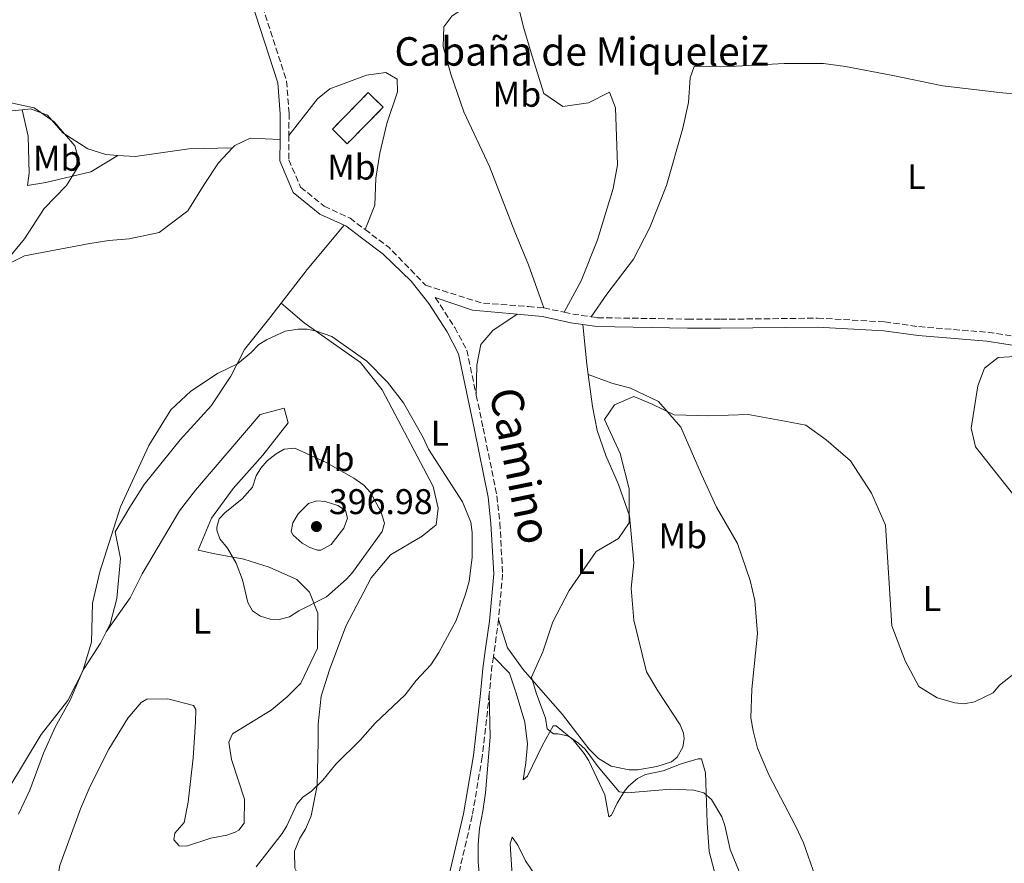
# Model space of a CAD drawing. Units: metres. Extents: x 628768 to 632245, y 4683347 to 4685727.
# Drawn here: x 629462 to 629739, y 4684028 to 4684265 of the extents above; entities that cross this region are included whole.
import ezdxf
from ezdxf.enums import TextEntityAlignment as Align

# ---------------------------------------------------------------- set-up
doc = ezdxf.new("R2010")
doc.units = ezdxf.units.M
doc.header["$MEASUREMENT"] = 0
doc.linetypes.add('DGN Style 3', pattern=[2.435890702152634, 1.739921930109024, -0.6959687720436097])
for name, color, linetype, lineweight in [('Acequia sin especificar', 4, 'Continuous', 0), ('Camino', 7, 'DGN Style 3', 0), ('construcción   en ruinas', 1, 'Continuous', 0), ('contrucción  en ruinas', 1, 'DGN Style 3', 13), ('Cota de punto acotado terreno', 7, 'Continuous', 0), ('Curva de nivel intermedia', 30, 'Continuous', 0), ('Etiqueta de uso rústico', 92, 'Continuous', 0), ('Línea de cambio de uso (parcela vista)', 92, 'Continuous', 0), ('Margen derecho', 7, 'Continuous', 0), ('Punto acotado terreno (símbolo)', 7, 'Continuous', 0), ('Texto de Borda', 7, 'Continuous', 0)]:
    doc.layers.add(name, color=color, linetype=linetype, lineweight=lineweight)
doc.styles.add('Style-Arial', font='arial.ttf')

# ---------------------------------------------------------------- blocks, each defined once
blk = doc.blocks.new('5PATER')
at = {"layer": 'Acequia sin especificar', "linetype": 'Continuous', "lineweight": 0}
h = blk.add_hatch(color=51, dxfattribs=at)
edge = h.paths.add_edge_path()
edge.add_ellipse((0, 0), major_axis=(-0.1095731443231308, -0.1110710700762829), ratio=0.9994222409660317, start_angle=0, end_angle=360)

msp = doc.modelspace()

# ---------------------------------------------------------------- linework, layer by layer
at = {"layer": 'Camino', "color": 7, "linetype": 'DGN Style 3', "lineweight": 0, "extrusion": (-0.003022814369703404, 0.002277855379848202, 0.9999928369584229), "elevation": 9149.451616146263, "flags": 128}
msp.add_lwpolyline([(629553.2000490115, 4684200.901169438), (629557.4200901857, 4684197.721161187)], dxfattribs=at)
at = {"layer": 'Camino', "color": 7, "linetype": 'DGN Style 3', "lineweight": 0, "extrusion": (-0.07591410185382617, -0.09127688333645131, 0.9929277817183437), "elevation": -474972.3341634983, "flags": 128}
msp.add_lwpolyline([(-2511230.777074906, 3975708.215480379), (-2511222.345436581, 3975708.636639679), (-2511207.679066793, 3975707.036234339)], dxfattribs=at)
at = {"layer": 'Camino', "color": 7, "linetype": 'DGN Style 3', "lineweight": 0, "extrusion": (0.008407116338597061, 0.144599973705755, 0.9894544800035848), "elevation": 683005.1550614949, "flags": 128}
msp.add_lwpolyline([(-356632.6499726255, -4663081.199670549), (-356648.6108145465, -4663077.126327298), (-356661.8289587545, -4663076.850168433)], dxfattribs=at)
at = {"layer": 'Camino', "color": 7, "linetype": 'DGN Style 3', "lineweight": 0, "extrusion": (-0.004602722215235392, 0.0003515968335871389, 0.99998934560718), "elevation": -867.9166134264219, "flags": 128}
msp.add_lwpolyline([(629600.1238830979, 4684185.344687019), (629604.4439293907, 4684185.014687001)], dxfattribs=at)
at = {"layer": 'Camino', "color": 7, "linetype": 'DGN Style 3', "lineweight": 0, "extrusion": (-0.02488362528514403, 0.005452759629917563, 0.9996754836471118), "elevation": 10257.70425380759, "flags": 128}
msp.add_lwpolyline([(-4710384.97856242, -387504.7021006282), (-4710384.97856242, -387498.8137562077)], dxfattribs=at)
at = {"layer": 'Camino', "color": 7, "linetype": 'DGN Style 3', "lineweight": 0, "extrusion": (0.007353563343673383, 0.1548844223963984, 0.9879052286556057), "elevation": 730515.492818193, "flags": 128}
msp.add_lwpolyline([(-406762.4483974393, -4651760.808849895), (-406764.7290924807, -4651760.421900136), (-406770.0192165953, -4651759.905967124)], dxfattribs=at)
at = {"layer": 'Camino', "color": 7, "linetype": 'DGN Style 3', "lineweight": 0, "extrusion": (-0.6016106518935221, 0.05330727218680632, 0.7970087567023671), "elevation": -128769.0989087693, "flags": 128}
msp.add_lwpolyline([(-4721385.700938124, 170563.2289250046), (-4721384.907842917, 170563.2289250045), (-4721375.152015403, 170562.5500808101)], dxfattribs=at)
at = {"layer": 'Camino', "color": 7, "linetype": 'DGN Style 3', "lineweight": 0, "extrusion": (0.1344169432479392, -0.05735444614891302, 0.9892636417431057), "elevation": -183644.8708888908, "flags": 128}
msp.add_lwpolyline([(4555372.491576541, 1245757.767295167), (4555368.971052814, 1245756.809321953), (4555362.473291771, 1245754.688095552)], dxfattribs=at)
at = {"layer": 'Camino', "color": 7, "linetype": 'DGN Style 3', "lineweight": 0}
for points in [[(629520.3500000021, 4684333.63, 382.0099999999947), (629520.6799999983, 4684332.600000001, 382.0299999999989), (629522.4100000006, 4684324.31, 382.0200000000042), (629526.3400000001, 4684287.210000002, 382.1300000000047), (629527.5499999992, 4684279.899999999, 382.1900000000024), (629529.5599999987, 4684271.309999999, 382.1999999999971), (629537.089999999, 4684248.080000003, 382.1699999999984), (629537.7799999998, 4684238.980000001, 382.2400000000054), (629537.7600000018, 4684232.830000003, 382.3099999999978)], [(629537.7600000018, 4684232.830000003, 382.3099999999978), (629537.7399999973, 4684225.930000001, 382.3999999999943), (629541.0299999996, 4684218.280000002, 382.4499999999973), (629547.649999998, 4684212.95, 382.4900000000054), (629554.9200000013, 4684209.590000001, 382.5299999999988)], [(629578.8799999979, 4684187.29, 382.5299999999988), (629584.3200000006, 4684178.920000002, 382.8399999999966), (629587.7100000014, 4684172.559999999, 382.9299999999931), (629590.3799999979, 4684159.890000002, 383.2400000000054)], [(629622.6200000005, 4684181.91, 383.3500000000059), (629624.4800000001, 4684181.649999999, 383.3899999999995), (629649.769999999, 4684181.250000001, 383.199999999997), (629659.0199999983, 4684181.199999999, 383.5399999999937), (629686.2499999994, 4684181.520000001, 383.7400000000052), (629705.159999999, 4684180.45, 384.4100000000037), (629714.7500000001, 4684179.13, 384.3399999999965), (629734.1400000004, 4684177.54, 384.6100000000007), (629751.4999999988, 4684174.86, 385.25), (629759.6000000013, 4684172.450000001, 385.4600000000063), (629769.3599999979, 4684169.030000002, 386.1799999999931), (629774.7600000004, 4684165.739999998, 386.2700000000042)], [(629590.3799999979, 4684159.890000002, 383.2400000000054), (629592.329999997, 4684150.66, 383.4700000000012), (629596.1999999983, 4684131.63, 384.2700000000042), (629597.0199999987, 4684124.06, 384.320000000007), (629597.7800000008, 4684109.649999999, 384.6100000000007), (629596.6499999977, 4684096.940000002, 384.5899999999966)], [(629594.0500000003, 4684076.07, 383.729999999996), (629592.0499999998, 4684058.36, 383.1100000000006), (629589.2699999993, 4684041.86, 382.5500000000029), (629583.7199999993, 4684018.219999999, 381.6300000000048), (629582.4299999997, 4684014.030000002, 381.5899999999965), (629579.3500000017, 4684005.840000001, 381.1799999999931)]]:
    msp.add_polyline3d(points, dxfattribs=at)
at = {"layer": 'construcción   en ruinas', "color": 1, "linetype": 'Continuous', "lineweight": 0, "elevation": 386.9900000000052, "flags": 128}
msp.add_lwpolyline([(629564.2199999997, 4684240.710000001), (629554.0899999999, 4684230.439999999), (629549.9699999997, 4684234.57), (629560.0300000003, 4684244.84), (629564.2199999997, 4684240.710000001)], close=True, dxfattribs=at)
at = {"layer": 'contrucción  en ruinas', "color": 1, "linetype": 'DGN Style 3', "lineweight": 13, "elevation": 386.9900000000052, "flags": 128}
msp.add_lwpolyline([(629560.0300000003, 4684244.84), (629549.9699999997, 4684234.57), (629554.0899999999, 4684230.439999999), (629564.2199999997, 4684240.710000001), (629560.0300000003, 4684244.84)], dxfattribs=at)
at = {"layer": 'Curva de nivel intermedia', "color": 30, "linetype": 'Continuous', "lineweight": 0, "flags": 128}
for points, elevation in [([(629453.0900000009, 4684243.38), (629466.1599999999, 4684240.529999998), (629471.8200000017, 4684236.659999998), (629477.6199999999, 4684229.88), (629478.9699999997, 4684224.869999998), (629475.3100000008, 4684218.739999999), (629469.03, 4684212.279999999), (629463.4900000012, 4684203.8), (629459.1000000013, 4684198.470000001)], 384.9999999999999), ([(629527.1900000017, 4684171.87), (629529.3399999996, 4684174.08), (629531.4400000006, 4684175.439999999), (629536.670000001, 4684177.849999999), (629540.3600000013, 4684178.470000001), (629542.8600000002, 4684178.390000001), (629545.4599999997, 4684177.869999999), (629549.7800000004, 4684176.329999999), (629559.6300000009, 4684169.46), (629565.400000002, 4684163.550000001), (629569.9800000018, 4684157.759999999), (629575.5000000006, 4684148.009999999), (629576.9500000012, 4684144.759999999), (629586.510000001, 4684129.909999998), (629588.8300000012, 4684124.27), (629589.2000000001, 4684121.34), (629589.2000000001, 4684114.380000001), (629588.3700000007, 4684107.609999998), (629587.3, 4684103.75), (629584.7300000018, 4684096.640000001), (629579.8900000005, 4684087.689999999), (629577.6500000008, 4684084.15), (629573.5400000003, 4684079.76), (629570.4400000002, 4684075.759999999)], 384.9999999999999), ([(629476.3200000012, 4684074.230000001), (629479.950000001, 4684082.789999999), (629482.2700000012, 4684090.55), (629482.5599999995, 4684101.550000001), (629484.6000000002, 4684110.310000001), (629490.4600000009, 4684128.529999999), (629498.36, 4684145.74), (629504.5800000007, 4684155.81), (629510.1500000006, 4684161.05), (629517.6699999997, 4684166.019999998), (629523.3000000002, 4684168.710000002), (629527.1900000017, 4684171.87)], 384.9999999999999), ([(629744.8400000001, 4684170.909999998), (629737.0300000004, 4684170.49), (629733.2000000017, 4684167.48), (629731.3100000005, 4684162.48), (629729.4000000019, 4684150.67), (629730.5900000008, 4684145.369999999), (629736.9600000011, 4684137.350000001), (629744.9200000007, 4684127.380000001)], 384.9999999999999), ([(629714.7300000022, 4684078.109999998), (629710.880000001, 4684085.279999999), (629707.1399999993, 4684095.100000001), (629705.3700000013, 4684123.449999999), (629701.4300000007, 4684132.41), (629695.4800000007, 4684141.489999999), (629688.7100000002, 4684147.399999999), (629682.9600000014, 4684151.489999999), (629677.1000000008, 4684152.600000001), (629666.7300000017, 4684154.46), (629655.680000001, 4684154.069999998), (629646.0000000005, 4684154.359999999), (629639.8100000012, 4684157.380000002), (629634.6900000004, 4684159.5), (629629.2099999997, 4684157.149999999), (629626.4200000003, 4684153.079999999), (629630.7800000011, 4684143.55), (629633.3200000003, 4684133.609999998), (629633.3100000012, 4684124.019999999), (629630.3099999995, 4684119.699999998), (629624.1000000001, 4684115.98), (629616.4600000002, 4684105.08), (629611.8800000004, 4684096.279999998), (629609.110000001, 4684087.880000001), (629605.9000000014, 4684080.71), (629607.2100000011, 4684076.359999998)], 385), ([(629534.9800000011, 4684096.899999999), (629532.48, 4684096.970000001), (629529.7900000011, 4684097.82), (629527.4800000022, 4684099.340000001), (629526.2300000006, 4684101.66), (629524.6900000004, 4684108.029999998), (629522.9400000003, 4684112.699999998), (629520.5300000008, 4684116.989999999), (629518.3100000012, 4684119.58), (629517.510000001, 4684122.000000001), (629517.4800000021, 4684122.81), (629518.2000000017, 4684125.140000002), (629519.790000001, 4684126.890000002), (629524.5899999999, 4684130.789999999), (629527.5600000004, 4684134.079999999), (629528.5700000008, 4684137.249999999), (629529.8200000002, 4684139.42), (629531.6500000008, 4684141.429999999), (629534.1699999998, 4684143.460000001), (629536.4100000019, 4684144.779999999), (629539.4500000017, 4684145.05), (629548.2100000012, 4684140.970000001), (629556.020000001, 4684136.599999999), (629558.8100000005, 4684134.649999999), (629560.7100000004, 4684132.529999998), (629563.5600000003, 4684127.269999999), (629564.6100000008, 4684123.99), (629563.9200000003, 4684121.609999999), (629555.5800000007, 4684110.099999999), (629553.9300000012, 4684108.23), (629548.3400000009, 4684103.310000001), (629540.5300000012, 4684099.359999998), (629537.9000000004, 4684097.680000001), (629534.9800000011, 4684096.899999999)], 390), ([(629545.7400000015, 4684116.369999998), (629543.6300000013, 4684117.119999999), (629541.4600000011, 4684118.349999999), (629538.9500000009, 4684120.560000001), (629538.3899999999, 4684121.619999998), (629538.8900000006, 4684124.07), (629540.3400000011, 4684126.569999999), (629543.2400000002, 4684129.52), (629545.5500000013, 4684130.249999999), (629547.9600000009, 4684130.01), (629551.4900000002, 4684128.95), (629553.6100000015, 4684127.499999999), (629554.1700000003, 4684125.359999998), (629553.1300000009, 4684122.52), (629549.6600000019, 4684118.02), (629546.7400000005, 4684116.41), (629545.7400000015, 4684116.369999998)], 395.0000000000001), ([(629741.8099999992, 4684081.989999998), (629737.3500000001, 4684078.49)], 384.9999999999999), ([(629714.7300000022, 4684078.109999998), (629719.8999999999, 4684074.900000001), (629724.870000001, 4684073.52), (629727.4500000004, 4684073.279999998), (629730.3600000006, 4684073.83), (629735.6, 4684076.289999999), (629737.3500000001, 4684078.49)], 384.9999999999999), ([(629570.4400000002, 4684075.759999999), (629561.9400000019, 4684067.8), (629557.7199999997, 4684063.039999999), (629550.9200000003, 4684056.279999999), (629547.3200000017, 4684051.800000001), (629544.0500000016, 4684048.77), (629541.6199999996, 4684046.999999999), (629539.9800000013, 4684045.109999998), (629537.1300000015, 4684038.970000001), (629535.8200000017, 4684036.84), (629528.5100000004, 4684027.470000001)], 385), ([(629607.2100000011, 4684076.359999998), (629609.7900000005, 4684069.199999999), (629610.3100000012, 4684066.189999999), (629612.0599999991, 4684064.8), (629613.3800000001, 4684064.82), (629616.2900000004, 4684064.159999998), (629619.1400000004, 4684062.220000001), (629620.990000001, 4684060.52), (629624.6400000011, 4684055.550000001), (629630.5599999998, 4684048.57), (629632.8799999999, 4684048.249999999), (629644.9200000009, 4684049.279999999), (629651.5100000001, 4684048.970000001), (629654.3399999999, 4684048.249999999), (629656.5100000004, 4684046.409999999), (629659.3600000001, 4684041.480000001), (629660.2100000017, 4684039.130000002), (629661.7000000003, 4684032.380000001), (629665.3000000013, 4684023.659999999)], 385), ([(629461.8200000015, 4684042.300000001), (629464.990000001, 4684048.970000001), (629468.7700000008, 4684059.369999998), (629472.1200000013, 4684066.680000001), (629476.3200000012, 4684074.230000001)], 385)]:
    msp.add_lwpolyline(points, dxfattribs=dict(at, elevation=elevation))
at = {"layer": 'Línea de cambio de uso (parcela vista)', "color": 92, "linetype": 'Continuous', "lineweight": 0, "extrusion": (-0.3090223494080535, 0.2764770895502891, 0.9099811022873653), "elevation": 1100878.178985137, "flags": 128}
msp.add_lwpolyline([(-3910727.048591624, -2415040.264648761), (-3910710.927828949, -2415039.661730235), (-3910698.932948364, -2415038.721177336)], dxfattribs=at)
at = {"layer": 'Línea de cambio de uso (parcela vista)', "color": 92, "linetype": 'Continuous', "lineweight": 0, "extrusion": (0.02799754838416974, -0.0777378737295793, 0.9965806341046771), "elevation": -346129.32834541, "flags": 128}
msp.add_lwpolyline([(2179584.937894525, 4179425.289131226), (2179584.937894526, 4179428.072761948)], dxfattribs=at)
at = {"layer": 'Línea de cambio de uso (parcela vista)', "color": 92, "linetype": 'Continuous', "lineweight": 0, "extrusion": (-0.907030602405657, -0.105523915799368, 0.4076275131710311), "elevation": -1065221.645729579, "flags": 128}
msp.add_lwpolyline([(-4580024.443391006, 475932.1047015706), (-4580027.348009274, 475931.9951903329), (-4580038.487360918, 475932.5317953972)], dxfattribs=at)
at = {"layer": 'Línea de cambio de uso (parcela vista)', "color": 92, "linetype": 'Continuous', "lineweight": 0, "extrusion": (0.04218634609279735, 0.010881202066995, 0.99905050505213), "elevation": 77912.55693949194, "flags": 128}
msp.add_lwpolyline([(4378394.116746884, -1777821.977096115), (4378388.465842437, -1777825.190533362), (4378382.636557603, -1777825.649595826)], dxfattribs=at)
at = {"layer": 'Línea de cambio de uso (parcela vista)', "color": 92, "linetype": 'Continuous', "lineweight": 0, "extrusion": (0.16710300276588, -0.1530729872768575, 0.9739842129278921), "elevation": -611443.0918129806, "flags": 128}
msp.add_lwpolyline([(3879127.259009797, 2629647.014689713), (3879145.025027009, 2629650.6772752), (3879157.204979231, 2629651.648080992)], dxfattribs=at)
at = {"layer": 'Línea de cambio de uso (parcela vista)', "color": 92, "linetype": 'Continuous', "lineweight": 0}
for points in [[(629608.4100000003, 4684187.029999999, 383.2299999999959), (629605.0199999996, 4684196.52, 384.1000000000058), (629601.2300000006, 4684205.720000001, 384.3399999999965), (629594.0700000003, 4684224.119999999, 385.4499999999971), (629586.9299999997, 4684239.41, 384.9199999999983), (629583.2400000002, 4684249.970000001, 384.5500000000029), (629581.0999999996, 4684257.779999999, 384.3899999999995), (629581.29, 4684263.310000001, 383.7899999999936), (629583.5499999998, 4684266.289999999, 383.6900000000023), (629595.2000000002, 4684274.369999999, 383.5399999999936), (629597.6299999999, 4684277.09, 383.1399999999995), (629597.7699999996, 4684280.880000001, 383.0200000000041)], [(629615.0999999996, 4684183.16, 383.2100000000065), (629619.8300000001, 4684192.039999999, 384.2799999999988), (629624.4299999997, 4684203.480000001, 384.9100000000035), (629628.8600000005, 4684217.92, 384.9700000000012), (629630.0999999996, 4684224.539999999, 385.1900000000023), (629629.5199999996, 4684240.560000001, 385.4900000000052), (629627.7999999998, 4684244.92, 385.4900000000052), (629621.8700000001, 4684241.939999999, 386.3000000000029), (629614.6799999997, 4684240.930000001, 387.1000000000058), (629609.3300000001, 4684244.550000001, 386.5599999999977), (629606.1500000004, 4684254.789999999, 385.0899999999965), (629603.8799999999, 4684262.52, 384.4199999999983), (629601.3700000001, 4684272.189999999, 383.9499999999971), (629597.7699999996, 4684280.880000001, 382.929999999993)], [(629794.2699999996, 4684240.119999999, 386.2799999999988), (629788.9900000002, 4684240.210000001, 385.6999999999971), (629758.6399999997, 4684242.970000001, 385.2100000000065), (629743.7300000006, 4684244.25, 384.0899999999965), (629736.5599999997, 4684244.92, 384.0299999999988), (629721.4199999999, 4684246.77, 383.4199999999983), (629706.9500000002, 4684249.76, 383.6900000000023), (629694.1500000004, 4684252.16, 384.1600000000035), (629687.9199999999, 4684253.050000001, 384.179999999993), (629676.8499999996, 4684253.050000001, 383.2400000000052), (629663.4199999999, 4684252.210000001, 384.0599999999977), (629651.6100000005, 4684252.199999999, 383.9499999999971), (629650.4299999997, 4684249.02, 383.820000000007), (629650.0199999996, 4684242.01, 383.820000000007), (629648.3799999999, 4684234.83, 383.820000000007), (629643.8099999997, 4684218.720000001, 383.820000000007), (629639.1799999997, 4684206.930000001, 383.5500000000029), (629634.5099999999, 4684198.08, 383.4400000000023), (629627.0700000003, 4684188.27, 383.1399999999995), (629622.6200000001, 4684181.91, 383.3000000000029)], [(629537.7599999999, 4684232.83, 382.0599999999977), (629545.7800000003, 4684243.119999999, 382.6900000000023), (629549.2699999996, 4684245.92, 382.7899999999936), (629559.5300000003, 4684249.75, 383), (629565.0099999999, 4684250.460000001, 383.9400000000023), (629568.1299999999, 4684248.59, 383.6699999999983), (629568.2400000002, 4684245.02, 384.1999999999971), (629565.2100000001, 4684236.140000001, 383.7299999999959), (629563.29, 4684227.83, 383.3300000000018), (629562.1799999997, 4684220.779999999, 383.0599999999977), (629561.8799999999, 4684213.189999999, 382.8899999999995), (629559.1399999997, 4684206.41, 382.570000000007)], [(629462.7800000003, 4684240.01, 385.0399999999936), (629459.7800000003, 4684239.730000001, 385.320000000007), (629440.8700000001, 4684226.32, 386.679999999993), (629428.1299999999, 4684217.220000001, 386.8300000000018), (629404.8099999997, 4684203.08, 387.5099999999948), (629396.8300000001, 4684197.109999999, 388.2599999999948), (629389.3499999996, 4684193.460000001, 388.4600000000065), (629380.3499999996, 4684190.32, 389.4799999999959)], [(629489.7300000006, 4684227.210000001, 383.679999999993), (629486.3099999997, 4684227.430000001, 383.8300000000018), (629481.25, 4684229.039999999, 384.1600000000035), (629474.2300000006, 4684233.57, 384.8300000000018), (629469.8899999997, 4684238.51, 384.8300000000018), (629465.1799999997, 4684240.24, 384.8300000000018), (629462.7800000003, 4684240.01, 385.0399999999936)], [(629462.7800000003, 4684240.01, 385.0500000000029), (629464.4900000002, 4684232.609999999, 385.7400000000052), (629464.7699999996, 4684222.230000001, 386.1300000000047), (629464.2800000003, 4684218.779999999, 386.1300000000047), (629469.4800000006, 4684219.630000001, 385.320000000007), (629482.0999999996, 4684222.59, 384.7899999999936), (629489.7300000006, 4684227.210000001, 383.6199999999953)], [(629521.9100000003, 4684229.289999999, 382.0099999999948), (629522.5999999996, 4684230.01, 382.0099999999948), (629526.8899999997, 4684232.08, 382.0099999999948), (629535.25, 4684231.65, 382.3300000000018)], [(629399.5099999999, 4684092.859999999, 385.3600000000006), (629406.4900000002, 4684106.92, 385.6699999999983), (629410.2699999996, 4684120.630000001, 386.0299999999988), (629413.8499999996, 4684132.59, 386.6900000000023), (629416, 4684143.119999999, 387.1100000000006), (629419.1699999999, 4684157.26, 386.8800000000047), (629422.1500000004, 4684163.310000001, 386.5299999999988), (629426.8799999999, 4684170.52, 386.1199999999953), (629438.9299999997, 4684180.869999999, 386.0299999999988), (629449.4800000006, 4684190.4, 385.6000000000058), (629455.5899999999, 4684195.16, 384.9600000000065), (629463.4900000002, 4684199, 384.4199999999983), (629481.7999999998, 4684202.480000001, 383.6300000000047), (629487.1299999999, 4684203.34, 383.4199999999983), (629492.8799999999, 4684203.82, 383.3500000000058), (629501.3399999999, 4684205.539999999, 382.8099999999977), (629509.3200000003, 4684211.619999999, 382.5299999999988), (629513.9699999997, 4684219.029999999, 382.0299999999988), (629517.9400000004, 4684225.130000001, 382.0099999999948), (629521.9100000003, 4684229.289999999, 382.0099999999948)], [(629521.9100000003, 4684229.289999999, 382.0099999999948), (629509.6699999999, 4684229.050000001, 382.6000000000058), (629494.5999999996, 4684226.91, 383.4900000000052), (629489.7300000006, 4684227.210000001, 383.679999999993)], [(629535.5599999997, 4684185.710000001, 383.1999999999971), (629532.0099999999, 4684181.130000001, 383.3999999999942), (629525.3099999997, 4684172.699999999, 384.2700000000041), (629521.4500000002, 4684165.220000001, 384.8099999999977), (629515.8600000005, 4684156.930000001, 385.1600000000035), (629507.1900000004, 4684147.33, 385.0800000000018), (629497.1200000001, 4684134.84, 384.9499999999971), (629493.0800000001, 4684128.41, 384.8099999999977), (629488.9000000004, 4684121.57, 385.1300000000047), (629490.4400000004, 4684114.07, 385.3399999999965), (629489.3899999997, 4684102.859999999, 385.75), (629487.5199999996, 4684095.600000001, 385.8300000000018), (629486.4199999999, 4684093.439999999, 385.75)], [(629546.7800000003, 4684075.380000001, 387.2100000000065), (629549.1299999999, 4684082.779999999, 387.5299999999988), (629553.7800000003, 4684095.050000001, 388.3000000000029), (629560.9000000004, 4684108.640000001, 388.3000000000029), (629566.3300000001, 4684115.119999999, 387.8999999999942), (629575.2000000002, 4684120.350000001, 387.0899999999965), (629579.0700000003, 4684123.5, 386.8300000000018), (629579.6799999997, 4684128.130000001, 386.0800000000018), (629578.2699999996, 4684134.27, 385.75), (629563.9299999997, 4684161.439999999, 384.8099999999977), (629557.8499999996, 4684169.08, 384.7599999999948), (629542.0499999998, 4684180.24, 384.2799999999988), (629535.5599999997, 4684185.710000001, 383.2100000000065)], [(629590.3799999999, 4684159.890000001, 383.1399999999995), (629590.5700000003, 4684168.310000001, 383.2799999999988), (629591.6799999997, 4684174.100000001, 383.2799999999988), (629595.0599999997, 4684178.039999999, 383.1699999999983), (629601.8300000001, 4684182.600000001, 383.1000000000058)], [(629621.79, 4684165.74, 382.9400000000023), (629628.5, 4684163.310000001, 383.3500000000058), (629633.75, 4684161.82, 383.6100000000006), (629641.5599999997, 4684158.109999999, 384.2799999999988), (629647.8099999997, 4684150.930000001, 384.820000000007), (629653.6600000003, 4684137.630000001, 386.0299999999988), (629657.8899999997, 4684128.480000001, 387.320000000007), (629663.8099999997, 4684118.25, 387.5399999999936), (629667.3099999997, 4684107.9, 387.6600000000035), (629668.6500000004, 4684102.230000001, 387.5800000000018), (629669.3499999996, 4684092.949999999, 387.3699999999953), (629667.8099999997, 4684077.350000001, 387.2100000000065)], [(629641.3600000005, 4684076.92, 386.5099999999948), (629638.1799999997, 4684082.26, 386.7400000000052), (629634.6399999997, 4684096.76, 386.6000000000058), (629633.8700000001, 4684105.75, 386.6000000000058), (629634.6500000004, 4684112.84, 386.1999999999971), (629633.3899999997, 4684126.01, 385.1300000000047), (629630.2999999998, 4684134.84, 384.3500000000058), (629626.79, 4684142.930000001, 383.6499999999942), (629624.2999999998, 4684150.01, 383.4199999999983), (629623.0199999996, 4684156.67, 383.2700000000041), (629621.79, 4684165.74, 382.9400000000023)], [(629537.2300000006, 4684075.230000001, 388.5399999999936), (629541.0700000003, 4684079.029999999, 388.6600000000035), (629545.8099999997, 4684088.83, 389.1000000000058), (629545.9100000003, 4684098.689999999, 390.1699999999983), (629543.5599999997, 4684104.630000001, 391.0800000000018), (629539.9900000002, 4684108.140000001, 391.1300000000047), (629532.2300000006, 4684111.65, 390.4700000000012), (629525.0700000003, 4684113.84, 390.179999999993), (629516.9299999997, 4684115.34, 389.6399999999995), (629512.2400000002, 4684116.359999999, 389.1000000000058), (629515.9800000006, 4684125.4, 388.9700000000012), (629522.0599999997, 4684133.699999999, 389.0599999999977), (629530.4100000003, 4684143.039999999, 389.2299999999959), (629537.54, 4684152.16, 388.9700000000012), (629536.3700000001, 4684156.26, 388.5599999999977), (629529.6900000004, 4684154.470000001, 388.2100000000065), (629511.4900000002, 4684133.24, 388.4499999999971), (629506.9800000006, 4684127.390000001, 388.3699999999953), (629496.5599999997, 4684109.710000001, 387.0899999999965), (629493.1200000001, 4684103.050000001, 386.6499999999942), (629486.4199999999, 4684093.439999999, 385.75)], [(629596.6500000004, 4684096.939999999, 384.5899999999965), (629599.1900000004, 4684088.960000001, 384.1900000000023), (629603.5899999999, 4684082.930000001, 384.9100000000035), (629609.1299999999, 4684076.4, 385.3600000000006)], [(629486.4199999999, 4684093.439999999, 385.75), (629484.7999999998, 4684090.25, 385.6399999999995), (629480.2400000002, 4684083.130000001, 385.2100000000065), (629475.6699999999, 4684074.220000001, 384.8800000000047)], [(629537.2300000006, 4684075.230000001, 388.5399999999936), (629532.75, 4684071.439999999, 388.4100000000035), (629521.8799999999, 4684064.83, 388.4100000000035), (629520.8799999999, 4684062.51, 388.1000000000058), (629521.6100000005, 4684057.600000001, 387.6100000000006), (629525.2300000006, 4684046.5, 387.2100000000065), (629525.2000000002, 4684039.75, 386.9400000000023), (629523.6799999997, 4684037.76, 386.8399999999965), (629522.6799999997, 4684037.220000001, 386.8099999999977), (629520.2999999998, 4684036.42, 386.7599999999948), (629515.8499999996, 4684035.550000001, 386.8800000000047), (629508.9600000001, 4684033.33, 386.2799999999988), (629506.9199999999, 4684033.359999999, 386.2100000000065), (629505.3899999997, 4684035.109999999, 386.2100000000065), (629505.6699999999, 4684036.960000001, 386.5399999999936), (629508.2800000003, 4684039.960000001, 387.0099999999948), (629509.4299999997, 4684045.600000001, 387.7899999999936), (629510.8399999999, 4684058.109999999, 388.1999999999971), (629511.54, 4684068.07, 388.7899999999936), (629511.5700000003, 4684071.689999999, 388.8099999999977), (629510.9400000004, 4684072.779999999, 388.8099999999977), (629503.7199999997, 4684074.680000001, 388.1199999999953)], [(629546.7800000003, 4684075.380000001, 387.2100000000065), (629545.9800000006, 4684067.539999999, 386.6699999999983), (629546, 4684062.59, 385.9100000000035), (629545.7300000006, 4684050.310000001, 385.2299999999959), (629544.0300000003, 4684041.82, 384.6100000000006), (629542.3799999999, 4684038.039999999, 384.5500000000029), (629540.8499999996, 4684035.49, 384.2799999999988), (629539.3399999999, 4684031.859999999, 384.2799999999988), (629539.4100000003, 4684027.08, 383.75), (629540.6399999997, 4684024.65, 383.6100000000006), (629544.3499999996, 4684020.82, 383.4799999999959), (629550.5899999999, 4684016.680000001, 382.9900000000052), (629558.6299999999, 4684010.66, 382.1000000000058), (629564.5599999997, 4684006.460000001, 381.75), (629567.6600000003, 4684004.630000001, 381.679999999993), (629573.5999999996, 4684001.859999999, 381.1300000000047)], [(629591.3799999999, 4684023.51, 382.6199999999953), (629590.8899999997, 4684028.880000001, 382.6199999999953), (629590.9000000004, 4684033.880000001, 382.8099999999977), (629591.25, 4684038.230000001, 382.8800000000047), (629592.2699999996, 4684043.130000001, 382.8800000000047), (629592.9900000002, 4684048.279999999, 383.1600000000035), (629594.3200000003, 4684063.880000001, 383.4100000000035), (629594.0499999998, 4684076.07, 383.7299999999959)], [(629601.5999999996, 4684076.279999999, 383.9499999999971), (629604.0199999996, 4684068.09, 383.6600000000035), (629604.79, 4684062.029999999, 383.5299999999988), (629604.2699999996, 4684056.65, 383.4799999999959), (629603.5199999996, 4684051.930000001, 383.679999999993), (629604.7699999996, 4684052.939999999, 384.0800000000018), (629608.9000000004, 4684061.49, 385.2200000000012), (629612.0199999996, 4684067.060000001, 384.9499999999971), (629612.8200000003, 4684067.109999999, 385.0200000000041), (629617.5700000003, 4684063.100000001, 384.9799999999959), (629620.6500000004, 4684059.350000001, 384.75), (629621.9800000006, 4684057.24, 384.6300000000047), (629626.4699999997, 4684047.680000001, 384.4199999999983), (629627.6200000001, 4684041.560000001, 384.2200000000012), (629628.3600000005, 4684041.980000001, 384.4199999999983), (629629.9699999997, 4684045.4, 384.9600000000065), (629632.0199999996, 4684048.74, 385.1199999999953), (629633.1200000001, 4684050.100000001, 385.2200000000012), (629635.6699999999, 4684052.32, 385.4799999999959), (629637.9400000004, 4684053.380000001, 385.6499999999942), (629642.8700000001, 4684054.41, 385.9499999999971), (629647.9900000002, 4684056.4, 386.2100000000065), (629652.7400000002, 4684057.810000001, 385.75), (629653.6900000004, 4684057.82, 385.75), (629654.7400000002, 4684053.880000001, 385.2799999999988), (629655.25, 4684039.83, 384.3800000000047), (629655.7699999996, 4684031.75, 384.4199999999983), (629658.2300000006, 4684022.5, 384.2799999999988)], [(629641.3600000005, 4684076.92, 386.5099999999948), (629647.7100000001, 4684067.34, 386.4400000000023), (629648.5999999996, 4684064.970000001, 386.3999999999942), (629648.7999999998, 4684063.51, 386.3800000000047), (629648.4199999999, 4684061.060000001, 386.2100000000065), (629646.7999999998, 4684058.279999999, 386.1900000000023), (629645.2199999997, 4684057.01, 386.179999999993), (629641.1100000005, 4684055.65, 385.9799999999959), (629635.8099999997, 4684054.680000001, 385.7100000000065), (629633.3200000003, 4684054.689999999, 385.7100000000065), (629628.2800000003, 4684055.720000001, 385.7100000000065), (629624.7199999997, 4684057.859999999, 385.6499999999942), (629622.04, 4684060.57, 385.5099999999948), (629614.6299999999, 4684070.24, 385.3099999999977), (629609.1299999999, 4684076.4, 385.3600000000006)], [(629667.8099999997, 4684077.350000001, 387.2100000000065), (629667.5300000003, 4684069.310000001, 387.0500000000029), (629668.1399999997, 4684065.67, 386.8800000000047), (629669.3700000001, 4684060.82, 386.9499999999971), (629672.5499999998, 4684053.350000001, 386.5500000000029), (629680.1799999997, 4684038.779999999, 386.4799999999959), (629682.2699999996, 4684034.230000001, 386.4799999999959), (629688.2199999997, 4684017.350000001, 386.5399999999936)], [(629503.7199999997, 4684074.680000001, 388.1199999999953), (629497.8499999996, 4684074.58, 387.5299999999988), (629496.2000000002, 4684073.65, 387.2799999999988), (629492.4500000002, 4684069.25, 386.8800000000047), (629487.1399999997, 4684060.52, 386.6600000000035), (629481.9500000002, 4684050.100000001, 386.3699999999953), (629479.2400000002, 4684043.74, 386.3399999999965), (629473.3499999996, 4684027.83, 385.9400000000023), (629472.5599999997, 4684022.880000001, 385.8999999999942), (629472.6200000001, 4684010.380000001, 385.4100000000035), (629471.6900000004, 4683999.08, 384.9100000000035), (629467.6600000003, 4683983.380000001, 384.2799999999988), (629466.2199999997, 4683979.09, 384.3399999999965), (629465.3700000001, 4683974.17, 384.2200000000012), (629464.4299999997, 4683970.800000001, 384.2100000000065), (629463.3700000001, 4683968.52, 384.2200000000012), (629460.79, 4683965.51, 384.179999999993)], [(629607.0099999999, 4684025.039999999, 383.4199999999983), (629604.2199999997, 4684029.189999999, 383.4199999999983), (629602.0999999996, 4684033.560000001, 383.3500000000058), (629600.5, 4684035.82, 382.8800000000047), (629599.8799999999, 4684033.939999999, 382.5500000000029), (629600.8600000005, 4684019.220000001, 381.6199999999953)]]:
    msp.add_polyline3d(points, dxfattribs=at)
at = {"layer": 'Margen derecho', "color": 7, "linetype": 'Continuous', "lineweight": 0, "extrusion": (-0.04794192229928074, -0.05753030681367757, 0.9971919754411254), "elevation": -299284.4480066935, "flags": 128}
msp.add_lwpolyline([(-2515120.417472194, 3990330.36203668), (-2515119.929651683, 3990330.495569998), (-2515114.345963347, 3990330.762636636)], dxfattribs=at)
at = {"layer": 'Margen derecho', "color": 7, "linetype": 'Continuous', "lineweight": 0, "extrusion": (0.01358193245314734, 0.1714823315957464, 0.9850935696984955), "elevation": 812183.0837856656, "flags": 128}
msp.add_lwpolyline([(-257769.4734552254, -4648859.410353879), (-257780.1994519769, -4648856.678103217), (-257792.72211084, -4648856.503704239)], dxfattribs=at)
at = {"layer": 'Margen derecho', "color": 7, "linetype": 'Continuous', "lineweight": 0, "extrusion": (-0.0143930575021263, 0.002116626114356013, 0.9998941742952765), "elevation": 1235.774775285161, "flags": 128}
msp.add_lwpolyline([(629560.6373814193, 4684187.587167303), (629561.3174549134, 4684187.487167078)], dxfattribs=at)
at = {"layer": 'Margen derecho', "color": 7, "linetype": 'Continuous', "lineweight": 0, "extrusion": (0.08074196061895039, -0.05250881791964018, 0.9953509731929184), "elevation": -194738.907370169, "flags": 128}
msp.add_lwpolyline([(4269997.151213725, 2016500.926154036), (4269992.028872325, 2016498.538138422), (4269985.769816265, 2016495.215681914)], dxfattribs=at)
at = {"layer": 'Margen derecho', "color": 7, "linetype": 'Continuous', "lineweight": 0}
for points in [[(629479.7899999979, 4684419.040000001, 383.1699999999984), (629476.0500000007, 4684405.489999998, 382.070000000007), (629470.2699999983, 4684394.469999999, 381.8000000000029), (629468.8199999998, 4684388.57, 381.320000000007), (629469.1499999984, 4684384.25, 381.320000000007), (629476.1600000003, 4684380.340000001, 381.5299999999989), (629481.5499999992, 4684378.989999998, 381.3899999999995), (629488.0599999981, 4684376.239999999, 381.5899999999965), (629494.0899999986, 4684371.460000004, 381.6499999999942), (629499.8399999997, 4684364.88, 381.7299999999959), (629508.7899999993, 4684352.66, 381.6600000000035), (629512.5199999999, 4684346.27, 381.7799999999988), (629516.0300000013, 4684338.949999999, 381.9199999999982), (629518.2600000021, 4684331.960000004, 382.0299999999989), (629519.9400000006, 4684323.920000004, 382.0200000000042), (629523.8599999989, 4684286.88, 382.1300000000047), (629525.1000000017, 4684279.410000001, 382.1900000000024), (629527.1499999993, 4684270.640000001, 382.1999999999971), (629534.6200000013, 4684247.600000002, 382.1699999999984), (629535.2800000008, 4684238.890000002, 382.2400000000054), (629535.2499999994, 4684231.649999999, 382.320000000007)], [(629535.2499999994, 4684231.649999999, 382.320000000007), (629535.2399999984, 4684225.660000003, 382.3999999999943), (629538.98, 4684216.810000001, 382.4499999999973), (629546.4699999979, 4684210.750000001, 382.4900000000054), (629553.2600000005, 4684207.600000001, 382.5200000000042)], [(629558.1800000002, 4684204.020000001, 382.5500000000029), (629564.2199999974, 4684199.480000001, 382.6000000000058), (629572.0499999995, 4684191.899999999, 382.7299999999961), (629577.0499999997, 4684185.590000002, 382.6699999999983), (629582.1700000004, 4684177.65, 382.8399999999966), (629585.4200000003, 4684171.539999999, 382.9299999999931), (629589.8700000006, 4684150.210000001, 383.4700000000012), (629593.7300000007, 4684131.25, 384.2700000000042), (629594.5199999998, 4684123.86, 384.320000000007), (629595.2799999998, 4684109.7, 384.6100000000007), (629594.1000000017, 4684096.440000001, 384.5899999999966), (629592.9899999986, 4684088.75, 384.2700000000042)], [(629601.8299999988, 4684182.600000003, 383.0299999999989), (629608.979999999, 4684181.940000001, 383.0599999999977), (629616.9099999996, 4684180.210000002, 383.270000000004), (629620.3399999985, 4684179.710000001, 383.320000000007)], [(629621.02, 4684179.61, 383.3300000000019), (629624.2800000012, 4684179.149999999, 383.3899999999995), (629649.7399999977, 4684178.75, 383.199999999997), (629659.0199999983, 4684178.7, 383.5399999999937), (629686.199999998, 4684179.020000001, 383.7400000000052), (629704.920000002, 4684177.960000001, 384.4100000000037), (629714.4799999996, 4684176.649999999, 384.3399999999965), (629733.8399999986, 4684175.06, 384.6100000000007), (629743.4099999996, 4684173.57, 384.9600000000065)], [(629591.5499999991, 4684076.11, 383.7200000000012), (629589.5699999988, 4684058.710000002, 383.1100000000006), (629586.8199999996, 4684042.360000002, 382.5500000000029), (629581.3000000009, 4684018.870000003, 381.6300000000048), (629580.0599999981, 4684014.840000002, 381.5899999999965), (629576.8500000006, 4684006.300000001, 381.1499999999942), (629575.2600000014, 4684003.800000002, 381.1799999999931), (629573.6000000007, 4684001.859999999, 381.1199999999955)]]:
    msp.add_polyline3d(points, dxfattribs=at)

# ---------------------------------------------------------------- block references
at = {"layer": 'Punto acotado terreno (símbolo)', "color": 7, "linetype": 'Continuous', "lineweight": 0, "xscale": 10, "yscale": 10, "zscale": 10}
msp.add_blockref('5PATER', (629545.48, 4684123.010000004, 396.9799999999959), dxfattribs=at)

# ---------------------------------------------------------------- texts
at = {"color": 7, "linetype": 'Continuous', "lineweight": 0, "style": 'Style-Arial'}
msp.add_text('Camino', height=9, rotation=281.49509, dxfattribs=at).set_placement((629598.4356430816, 4684139.179664345, 383.7100000000065), align=Align.CENTER)
at = {"layer": 'Cota de punto acotado terreno', "color": 7, "linetype": 'Continuous', "lineweight": 0, "style": 'Style-Arial'}
msp.add_text('396.98', height=7.000000000000002, dxfattribs=at).set_placement((629548.9800000007, 4684126.510000001, 396.9799999999959))
at = {"layer": 'Etiqueta de uso rústico', "color": 92, "linetype": 'Continuous', "lineweight": 0, "style": 'Style-Arial'}
for s, p in [('Mb', (629601.8102462424, 4684244.360009997, 385.6900000000023)), ('Mb', (629472.6602462438, 4684226.400009998, 385.3000000000029)), ('Mb', (629555.3002462428, 4684223.930009997, 382.9600000000065)), ('L', (629714.0314203796, 4684221.240009997, 383.8500000000058)), ('L', (629580.1614203779, 4684149.210010001, 384.6000000000058)), ('Mb', (629549.3602462417, 4684142.10001, 389.820000000007)), ('Mb', (629648.3902462436, 4684120.430009997, 386.7899999999936)), ('L', (629621.1614203779, 4684113.210010001, 384.9499999999971)), ('L', (629718.3914203783, 4684102.820009999, 384.9199999999983)), ('L', (629513.3114203805, 4684096.44001, 388.6600000000035))]:
    msp.add_text(s, height=7.000000000000002, dxfattribs=at).set_placement(p, align=Align.MIDDLE_CENTER)
at = {"layer": 'Texto de Borda', "color": 7, "linetype": 'Continuous', "lineweight": 0, "style": 'Style-Arial'}
msp.add_text('Cabaña de Miqueleiz', height=8, dxfattribs=at).set_placement((629567.4099999998, 4684252.390000002, 383.9100000000035))

doc.saveas('drawing.dxf')
